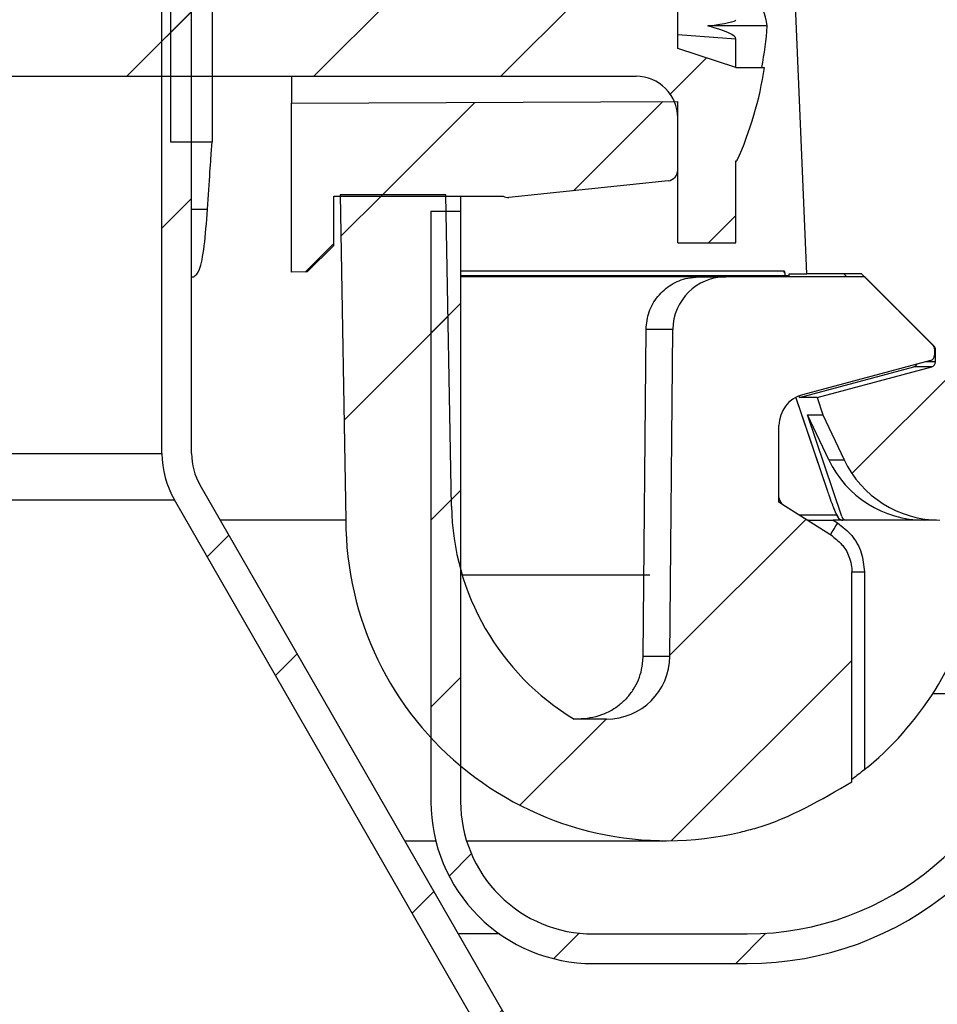
# Model space of a CAD drawing. Units: inches. Extents: x 2 to 154, y 1 to 99.
# Drawn here: x 79 to 80, y 67 to 68 of the extents above; entities that cross this region are included whole.
import ezdxf

# ---------------------------------------------------------------- set-up
doc = ezdxf.new("R2010")
doc.units = ezdxf.units.IN
doc.header["$MEASUREMENT"] = 0
doc.linetypes.add('SLD-Solid', pattern=[0])
doc.styles.add('SLDTEXTSTYLE1', font='GOTHIC.TTF', dxfattribs={"width": 0.913})
doc.dimstyles.new('SLDDIMSTYLE0', dxfattribs={"dimtxt": 0.9374999999999999, "dimasz": 1, "dimexe": 0, "dimexo": 0.0625, "dimgap": 0.234375, "dimtad": 0, "dimtih": 1, "dimtoh": 1, "dimrnd": 1e-09, "dimzin": 12, "dimdsep": 46, "dimlunit": 5, "dimtxsty": 'SLDTEXTSTYLE1', "dimsah": 1, "dimcen": 0.09, "dimadec": 0, "dimazin": 3, "dimtfac": 1, "dimtofl": 0, "dimtmove": 0, "dimatfit": 3, "dimfxl": 0, "dimfrac": 2, "dimtolj": 1, "dimtzin": 12, "dimarcsym": 0})
pattern_1 = [(45, (0, 0), (-0.5303300858899106, 0.5303300858899107), []), (45, (0.176776695, 0), (-0.5303300858899106, 0.5303300858899107), []), (45, (0.353553391, 0), (-0.5303300858899106, 0.5303300858899107), []), (45, (0.530330086, 0), (-0.5303300858899106, 0.5303300858899107), [])]
pattern_2 = [(45, (0, 0), (-0.08838834764831843, 0.08838834764831845), [])]

# ---------------------------------------------------------------- blocks, each defined once
blk = doc.blocks.new('*D5')
at = {"color": 7, "linetype": 'SLD-Solid', "lineweight": 0}
for p, q in [((72.48848815905043, 74.32087952537326), (99.09423745672639, 74.32087952537317)), ((98.84423745672639, 74.32087952537317), (98.84423745672638, 71.66150879076713)), ((97.56754476768926, 71.47140466019961), (97.37744060045549, 71.47140466019961)), ((97.37744060045549, 71.47140466019961), (97.37744060045549, 69.98182122799453)), ((100.120930219096, 71.47140466019961), (100.3110343863297, 71.47140466019961)), ((100.3110343863297, 71.47140466019961), (100.3110343863297, 69.98182122799453)), ((97.37744060045549, 69.98182122799453), (97.56754476768926, 69.98182122799453)), ((100.3110343863297, 69.98182122799453), (100.120930219096, 69.98182122799453)), ((98.84423745672636, 65.30836500537336), (98.84423745672638, 68.54171691086916)), ((86.0631881590505, 65.3083650053734), (99.09423745672635, 65.30836500537336))]:
    blk.add_line(p, q, dxfattribs=at)
for points in [[(98.84423745672639, 74.32087952537317), (98.65673745672639, 73.32087952537317), (99.03173745672639, 73.32087952537317)], [(98.84423745672636, 65.30836500537336), (99.03173745672636, 66.30836500537336), (98.65673745672636, 66.30836500537336)]]:
    blk.add_solid(points, dxfattribs=at)
at = {"color": 7, "linetype": 'SLD-Solid', "lineweight": 0, "char_height": 0.9375, "attachment_point": 1, "style": 'SLDTEXTSTYLE1'}
for s, insert in [('229', (97.80517497673148, 71.17933106695202)), ('9"', (97.92409852624982, 69.73922674982664))]:
    blk.add_mtext(s, dxfattribs=dict(at, insert=insert))
blk = doc.blocks.new('*D6')
at = {"color": 7, "linetype": 'SLD-Solid', "lineweight": 0}
for p, q in [((71.14806126588691, 78.2177159899215), (71.14806126588691, 76.95222549110916)), ((71.14806126588691, 78.2177159899215), (71.3379484392836, 78.2177159899215)), ((73.98516340365414, 78.2177159899215), (73.79527623025746, 78.2177159899215)), ((73.98516340365414, 78.2177159899215), (73.98516340365414, 76.95222549110916)), ((64.43412620986791, 67.52029790919045), (64.4341262098679, 77.09056456474335)), ((80.29202746143226, 67.52029790919046), (80.29202746143226, 77.09056456474336)), ((71.14806126588691, 76.95222549110916), (71.3379484392836, 76.95222549110916)), ((73.98516340365414, 76.95222549110916), (73.79527623025746, 76.95222549110916)), ((64.4341262098679, 76.84056456474335), (69.54399238227647, 76.84056456474335)), ((80.29202746143226, 76.84056456474336), (75.43889737039997, 76.84056456474336))]:
    blk.add_line(p, q, dxfattribs=at)
for points in [[(64.4341262098679, 76.84056456474335), (65.4341262098679, 76.65306456474335), (65.4341262098679, 77.02806456474335)], [(80.29202746143226, 76.84056456474336), (79.29202746143226, 77.02806456474336), (79.29202746143226, 76.65306456474336)]]:
    blk.add_solid(points, dxfattribs=at)
at = {"color": 7, "linetype": 'SLD-Solid', "lineweight": 0, "char_height": 0.9375, "attachment_point": 1, "style": 'SLDTEXTSTYLE1'}
for s, insert in [('403', (71.52783561268028, 78.03807440370085)), ('15 7/8"', (71.21172041078003, 76.5492620521569)), ('%%c', (69.87178929439048, 76.54926199715754))]:
    blk.add_mtext(s, dxfattribs=dict(at, insert=insert))
blk = doc.blocks.new('*D10')
at = {"color": 7, "linetype": 'SLD-Solid', "lineweight": 0}
for p, q in [((93.54612323206784, 71.47140466019957), (93.35601906483407, 71.47140466019957)), ((93.35601906483407, 71.47140466019957), (93.35601906483407, 69.98182122799449)), ((95.40680033903378, 71.47140466019957), (95.59690450626756, 71.47140466019957)), ((95.59690450626756, 71.47140466019957), (95.59690450626756, 69.98182122799449)), ((92.64287086814983, 70.10161285081811), (92.14287086814981, 70.10161285081811)), ((92.14287086814981, 70.10161285081811), (92.14287086814981, 68.29748815714544)), ((93.35601906483407, 69.98182122799449), (93.54612323206784, 69.98182122799449)), ((95.59690450626756, 69.98182122799449), (95.40680033903378, 69.98182122799449)), ((79.51848815905049, 68.29748815714548), (92.39287086814981, 68.29748815714544)), ((92.14287086814981, 68.29748815714544), (92.1428708681498, 65.30836500537337)), ((86.0631881590505, 65.3083650053734), (92.3928708681498, 65.30836500537337))]:
    blk.add_line(p, q, dxfattribs=at)
for points in [[(92.14287086814981, 68.29748815714544), (91.95537086814981, 67.29748815714544), (92.33037086814981, 67.29748815714544)], [(92.1428708681498, 65.30836500537337), (92.3303708681498, 66.30836500537337), (91.9553708681498, 66.30836500537337)]]:
    blk.add_solid(points, dxfattribs=at)
at = {"color": 7, "linetype": 'SLD-Solid', "lineweight": 0, "char_height": 0.9375, "attachment_point": 1, "style": 'SLDTEXTSTYLE1'}
for s, insert in [('76', (93.78375344111005, 71.17933106695197, -0.06166469859432776)), ('3"', (93.556322818408, 69.73922674982661, -0.06166469859432776))]:
    blk.add_mtext(s, dxfattribs=dict(at, insert=insert))
blk = doc.blocks.new('*D11')
at = {"color": 7, "linetype": 'SLD-Solid', "lineweight": 0}
for p, q in [((58.73878815905049, 65.35536500537344), (58.73878815905042, 82.78347190519268)), ((85.98818815905048, 65.3553650053734), (85.98818815905042, 82.7834719051928)), ((58.73878815905042, 82.53347190519268), (67.3924005200894, 82.53347190519274)), ((85.98818815905042, 82.53347190519281), (77.59048923258705, 82.53347190519277))]:
    blk.add_line(p, q, dxfattribs=at)
for points in [[(58.73878815905042, 82.53347190519268), (59.73878815905042, 82.34597190519268), (59.73878815905042, 82.72097190519268)], [(85.98818815905042, 82.53347190519281), (84.98818815905042, 82.72097190519281), (84.98818815905042, 82.34597190519281)]]:
    blk.add_solid(points, dxfattribs=at)
at = {"color": 7, "linetype": 'SLD-Solid', "lineweight": 0, "char_height": 0.9375, "attachment_point": 1, "style": 'SLDTEXTSTYLE1'}
for s, insert in [('27" ', (71.43241715031688, 84.47577346025277, -0.06166469859432774)), ('MINIMUM INSIDE', (67.58259054384236, 82.98619002804769, -0.06166469859432774)), ('DIMENSION', (69.05307672999379, 81.49660659584261, -0.06166469859432774))]:
    blk.add_mtext(s, dxfattribs=dict(at, insert=insert))

msp = doc.modelspace()

# ---------------------------------------------------------------- hatches: boundary and pattern name
at = {"linetype": 'SLD-Solid', "lineweight": 0}
h = msp.add_hatch(dxfattribs=at)
h.set_pattern_fill('ANSI34', style=0)
h.set_pattern_definition(pattern_1)
edge = h.paths.add_edge_path(flags=0)
edge.add_arc((65.60644729322772, 68.56263670583483), 1.088582540000028, 152.2296434254869, 177.5622435999982)
edge.add_line((64.51884990058977, 68.60893851919045), (64.48553178537958, 68.13166684555088))
edge.add_line((64.48553178537958, 68.13166684555088), (64.48252448420664, 68.13166684555087))
edge.add_line((64.48252448420664, 68.13166684555087), (64.47509033923404, 68.0251750229863))
edge.add_line((64.47509033923404, 68.0251750229863), (64.47809764040699, 68.0251750229863))
edge.add_line((64.47809764040699, 68.0251750229863), (64.43412620986791, 67.39529790919045))
edge.add_line((64.43412620986791, 67.39529790919045), (64.47651445267134, 67.39529790919045))
edge.add_arc((64.47651445267134, 67.49529790919044), 0.09999999999999999, 270.0000000000008, 334.6610032700075)
edge.add_line((64.56689359981105, 67.45250059896779), (64.58692547033709, 67.49480380363966))
edge.add_line((64.58692547033709, 67.49480380363966), (64.59247114229255, 67.51132743868031))
edge.add_line((64.59247114229255, 67.51132743868031), (64.48419406382494, 67.54034019441451))
edge.add_arc((64.48548815905045, 67.54516982354596), 0.004999999999999761, 180, 255.0000000001134, ccw=False)
edge.add_line((64.48048815905045, 67.54516982354596), (64.48048815905045, 67.55622684354596))
edge.add_arc((64.48548815905045, 67.55622684354596), 0.005000000000000461, 135.0000004700349, 180, ccw=False)
edge.add_line((64.48195262511551, 67.55976237742289), (64.55048815688882, 67.6282979103206))
edge.add_line((64.55048815688882, 67.6282979103206), (64.60221473731423, 67.6282979103206))
edge.add_line((64.60221473731423, 67.6282979103206), (64.6437367778676, 68.60362176418401))
edge.add_arc((65.60644729322772, 68.56263670583483), 0.9635825400000002, 152.3069726348119, 177.5622435999978, ccw=False)
edge.add_line((64.75324295169105, 69.01044655719569), (66.11043083350827, 71.4588783088696))
edge.add_arc((68.3844420720707, 70.19837329622912), 2.6, 145.9752527532526, 150.9999999999991, ccw=False)
edge.add_line((66.22957255498693, 71.65320571418768), (66.23536065678019, 71.4321670244489))
edge.add_arc((66.24035894340506, 71.43229790919045), 0.005, 181.5000000001431, 270.0000000000008)
edge.add_line((66.24035894340506, 71.42729790919044), (66.27755204066463, 71.42729790919044))
edge.add_arc((66.27755204066463, 71.43229790919045), 0.005, 270.0000000000008, 327.0054495047846)
edge.add_line((66.28174565249338, 71.42957511286504), (66.33704111792952, 71.51474039524922))
edge.add_arc((66.33284750610078, 71.51746319157465), 0.005, 327.0054495045594, 358.5000000000214)
edge.add_line((66.33784579272564, 71.51733230683311), (66.3455550280542, 71.81173612638905))
edge.add_arc((68.3844420720707, 70.19837329622912), 2.6, 112.4999999999992, 141.645578077686, ccw=False)
edge.add_line((67.38946514792147, 72.60046008075845), (70.04222473405598, 73.69926907905062))
edge.add_arc((72.50620571069652, 67.85544112367697), 6.342044419999998, 91.289458594086, 112.86214545344899, ccw=False)
edge.add_arc((72.22077060740439, 67.85544112367697), 6.342044419999998, 67.13785454654948, 88.71054140591252, ccw=False)
edge.add_line((74.68475158404492, 73.69926907905062), (77.33751117017943, 72.60046008075847))
edge.add_arc((76.3425342460302, 70.19837329622912), 2.6, 38.35442192231238, 67.49999999999932, ccw=False)
edge.add_line((78.38142129004669, 71.81173612638905), (78.38913052537525, 71.51733230683311))
edge.add_arc((78.39412881200013, 71.51746319157465), 0.005, 181.499999999976, 212.9945504952649)
edge.add_line((78.38993520017137, 71.51474039524922), (78.44523066560751, 71.42957511286504))
edge.add_arc((78.44942427743626, 71.43229790919045), 0.005, 212.994550495217, 270.0000000000008)
edge.add_line((78.44942427743626, 71.42729790919044), (78.48661737469584, 71.42729790919044))
edge.add_arc((78.48661737469584, 71.43229790919045), 0.005, 270.0000000000008, 358.4999999998628)
edge.add_line((78.49161566132072, 71.4321670244489), (78.49740376311398, 71.65320571418768))
edge.add_arc((76.3425342460302, 70.19837329622912), 2.6, 28.999999999999375, 34.02474724674562, ccw=False)
edge.add_line((78.61654548459262, 71.4588783088696), (79.97373336640985, 69.01044655719569))
edge.add_arc((79.12052902487318, 68.56263670583483), 0.9635825400000002, 2.4377564000005805, 27.69302736518648, ccw=False)
edge.add_line((80.0832395402333, 68.60362176418401), (80.12476158078668, 67.6282979103206))
edge.add_line((80.12476158078668, 67.6282979103206), (80.17648816121208, 67.6282979103206))
edge.add_line((80.17648816121208, 67.6282979103206), (80.24502369298538, 67.55976237742289))
edge.add_arc((80.24148815905045, 67.55622684354596), 0.005000000000000461, -7.958078640513122e-13, 44.999999529963475, ccw=False)
edge.add_line((80.24648815905046, 67.55622684354596), (80.24648815905046, 67.54516982354596))
edge.add_arc((80.24148815905046, 67.54516982354596), 0.004999999999999761, 284.9999999998866, 360, ccw=False)
edge.add_line((80.24278225427597, 67.54034019441451), (80.13450517580836, 67.51132743868031))
edge.add_line((80.13450517580836, 67.51132743868031), (80.14005084776382, 67.49480380363966))
edge.add_line((80.14005084776382, 67.49480380363966), (80.16008271828984, 67.45250059896779))
edge.add_arc((80.25046186542956, 67.49529790919044), 0.09999999999999999, 205.3389967299941, 270.0000000000008)
edge.add_line((80.25046186542956, 67.39529790919045), (80.29285010823298, 67.39529790919045))
edge.add_line((80.29285010823298, 67.39529790919045), (80.24887867769391, 68.02517502298645))
edge.add_line((80.24887867769391, 68.02517502298645), (80.25188597886685, 68.02517502298646))
edge.add_line((80.25188597886685, 68.02517502298646), (80.24445183389426, 68.13166684555087))
edge.add_line((80.24445183389426, 68.13166684555087), (80.24144453272132, 68.13166684555088))
edge.add_line((80.24144453272132, 68.13166684555088), (80.20812641751112, 68.60893851919045))
edge.add_arc((79.12052902487318, 68.56263670583483), 1.088582540000028, 2.437756400001789, 27.77035657451277)
edge.add_line((80.08373097247978, 69.06983879033346), (78.72587294798504, 71.51947951140039))
edge.add_arc((76.3425342460302, 70.19837329622912), 2.725, 29.00000000000015, 67.49999999999984)
edge.add_line((77.38534659922507, 72.71594502232237), (74.73614532408952, 73.81328011993965))
edge.add_arc((72.2209189026938, 67.85545123274316), 6.467000000000001, 67.1119078098703, 88.7367746257685)
edge.add_arc((72.5060574154071, 67.85545123274316), 6.467000000000001, 91.2632253742315, 112.8880921901297)
edge.add_line((69.99083099401138, 73.81328011993965), (67.34162971887584, 72.71594502232237))
edge.add_arc((68.3844420720707, 70.19837329622912), 2.725, 112.4999999999999, 150.9999999999999)
edge.add_line((66.00110337011586, 71.51947951140039), (64.64324534562112, 69.06983879033346))
h = msp.add_hatch(dxfattribs=at)
h.set_pattern_fill('ANSI32', style=0)
h.set_pattern_definition([(45, (0, 0), (-0.2651650429449553, 0.2651650429449554), []), (45, (0.176776695, 0), (-0.2651650429449553, 0.2651650429449554), [])])
edge = h.paths.add_edge_path(flags=0)
edge.add_line((85.98818815905051, 63.28036500537334), (86.0161881590505, 63.28036500537334))
edge.add_line((86.0161881590505, 63.28036500537334), (86.01618815905049, 65.23036500537333))
edge.add_arc((85.9381881590505, 65.23036500537333), 0.07799999999999982, 0, 90)
edge.add_line((85.9381881590505, 65.30836500537333), (80.91548815905048, 65.30836500537337))
edge.add_arc((80.91548815905048, 65.55836500537337), 0.2499999999999999, 209.9060212968283, 270, ccw=False)
edge.add_line((80.69877706971378, 65.43372029526299), (79.55147749760965, 67.4284502749469))
edge.add_arc((79.60348815905046, 67.4583650053734), 0.05999999999999991, 180.0000000000136, 209.906021296834, ccw=False)
edge.add_line((79.54348815905047, 67.45836500537338), (79.54348815905047, 68.09036500537339))
edge.add_arc((79.32548815905047, 68.09036500537339), 0.2180000000000002, 0, 71.82462489286347)
edge.add_line((79.39348815905046, 68.29748815714545), (79.39348815905045, 68.26777977364253))
edge.add_arc((79.32548815905047, 68.09036500537339), 0.1900000000000002, -7.958078640513122e-13, 69.0290392277692, ccw=False)
edge.add_line((79.51548815905045, 68.09036500537339), (79.51548815905046, 67.45836500537338))
edge.add_arc((79.60348815905046, 67.4583650053734), 0.08799999999999991, 180.0000000000101, 209.9060212968396)
edge.add_line((79.52720585560394, 67.41449006741452), (80.67450542770807, 65.41976008773062))
edge.add_arc((80.91548815905048, 65.55836500537337), 0.278, 209.9060212968287, 270.0000000000008)
edge.add_line((80.91548815905048, 65.28036500537337), (85.9381881590505, 65.28036500537333))
edge.add_arc((85.9381881590505, 65.23036500537333), 0.04999999999999974, -7.958078640513122e-13, 89.9999999999992, ccw=False)
edge.add_line((85.98818815905048, 65.23036500537333), (85.98818815905051, 63.28036500537334))
h = msp.add_hatch(dxfattribs=at)
h.set_pattern_fill('ANSI31', style=0)
h.set_pattern_definition(pattern_2)
edge = h.paths.add_edge_path(flags=0)
edge.add_line((79.18348815905044, 67.80171218573255), (79.29356817871943, 68.1617677063096))
edge.add_arc((79.43348815905044, 68.11898987537333), 0.1463131699999993, 114.9356845224666, 163.000000000003, ccw=False)
edge.add_arc((79.33648815905043, 68.06802872537332), 0.1870000000000035, -7.958078640513122e-13, 79.11453228293038, ccw=False)
edge.add_line((79.52348815905044, 68.06802872537332), (79.52348815905044, 67.75302710070494))
edge.add_line((79.52348815905044, 67.75302710070494), (79.5628582377906, 67.75302710070494))
edge.add_line((79.5628582377906, 67.75302710070494), (79.5628582377906, 68.06802872537332))
edge.add_arc((79.33648815905043, 68.06802872537332), 0.226370078740161, 0, 82.26746754974725)
edge.add_arc((79.43348815905044, 68.11898987537333), 0.1856832487401568, 110.9997497392996, 162.9999999999994)
edge.add_line((79.25591838517757, 68.17327840334595), (79.14411808031029, 67.80759608342348))
edge.add_line((79.14411808031029, 67.80759608342348), (79.14411808031029, 67.41588737070495))
edge.add_line((79.14411808031029, 67.41588737070495), (79.18348815905044, 67.41588737070495))
edge.add_line((79.18348815905044, 67.41588737070495), (79.18348815905044, 67.80171218573255))
h = msp.add_hatch(dxfattribs=at)
h.set_pattern_fill('ANSI31', style=0)
h.set_pattern_definition(pattern_2)
edge = h.paths.add_edge_path(flags=0)
edge.add_arc((79.963441530493, 67.97436021426381), 0.03937007874015748, 270, 360, ccw=False)
edge.add_line((79.963441530493, 67.93499013552365), (79.20281160923315, 67.93499013552365))
edge.add_line((79.20281160923315, 67.93499013552365), (79.00281160923316, 67.88140029703742))
edge.add_line((79.00281160923316, 67.88140029703742), (79.00281160923316, 67.86857997400988))
edge.add_line((79.00281160923316, 67.86857997400988), (79.20281160923315, 67.81499013552364))
edge.add_line((79.20281160923315, 67.81499013552364), (79.963441530493, 67.81499013552366))
edge.add_arc((79.963441530493, 67.77562005678351), 0.03937007874015748, -7.958078640513122e-13, 89.9999999999992, ccw=False)
edge.add_line((80.00281160923315, 67.77562005678351), (80.00281160923315, 67.65749013552366))
edge.add_line((80.00281160923315, 67.65749013552366), (80.05781160923314, 67.65749013552364))
edge.add_line((80.05781160923314, 67.65749013552364), (80.05781160923314, 67.73499013552365))
edge.add_line((80.05781160923314, 67.73499013552365), (80.05881160923316, 67.73499013552366))
edge.add_arc((79.74714494256649, 67.87499013552365), 0.3416666666666667, 335.8104858459787, 351.2898341238407)
edge.add_line((80.08487117895874, 67.82324943236425), (80.05781160923314, 67.82324943236425))
edge.add_line((80.05781160923314, 67.82324943236425), (80.00281160923315, 67.84117033684525))
edge.add_line((80.00281160923315, 67.84117033684525), (80.00281160923315, 67.9088099342015))
edge.add_line((80.00281160923315, 67.9088099342015), (80.05781160923317, 67.92673083868249))
edge.add_line((80.05781160923317, 67.92673083868249), (80.08487117895884, 67.9267308386825))
edge.add_arc((79.74714494256649, 67.87499013552365), 0.3416666666666667, 8.710165876067991, 24.18951415402641)
edge.add_line((80.05881160923316, 68.01499013552366), (80.05781160923314, 68.01499013552366))
edge.add_line((80.05781160923314, 68.01499013552366), (80.05781160923317, 68.09249013552365))
edge.add_line((80.05781160923317, 68.09249013552365), (80.00281160923315, 68.09249013552366))
edge.add_line((80.00281160923315, 68.09249013552366), (80.00281160923315, 67.97436021426381))
h = msp.add_hatch(dxfattribs=at)
h.set_pattern_fill('ANSI34', style=0)
h.set_pattern_definition(pattern_1)
edge = h.paths.add_edge_path(flags=0)
edge.add_arc((79.84289072748413, 67.71037587972077), 0.009999999999999962, 239.4751627055375, 272.285756309702)
edge.add_line((79.84328956140688, 67.70038383631103), (79.99385689386582, 67.71620910064512))
edge.add_arc((79.99281160923316, 67.7261543195988), 0.01, 275.9999999999437, 359.9999999999194)
edge.add_line((80.00281160923315, 67.72615431959879), (80.00281160923315, 67.79108275857318))
edge.add_line((80.00281160923315, 67.79108275857318), (79.63781160923315, 67.78949013552362))
edge.add_line((79.63781160923315, 67.78949013552362), (79.63781160923315, 67.62972606485441))
edge.add_line((79.63781160923315, 67.62972606485441), (79.6528093246605, 67.62998785095097))
edge.add_line((79.6528093246605, 67.62998785095097), (79.67781160923315, 67.65499013552363))
edge.add_line((79.67781160923315, 67.65499013552363), (79.67781160923315, 67.70176178906692))
edge.add_line((79.67781160923315, 67.70176178906692), (79.83781160923316, 67.70176178906692))
h = msp.add_hatch(dxfattribs=at)
h.set_pattern_fill('ANSI34', style=0)
h.set_pattern_definition(pattern_1)
edge = h.paths.add_edge_path(flags=0)
edge.add_arc((80.04818520030739, 67.57529790919045), 0.05, 90, 179.4999999999368)
edge.add_line((79.99818710415418, 67.57573423596543), (79.99549085179859, 67.26677431813118))
edge.add_arc((79.93549313641476, 67.267297910261), 0.06, 270, 359.5000000000886, ccw=False)
edge.add_line((79.93549313641476, 67.20729791026099), (79.90497181333257, 67.20729790919046))
edge.add_arc((80.028842276473, 67.4127408434388), 0.2398972506536831, 181.0000000000056, 238.9124008638739, ccw=False)
edge.add_line((79.78898156333257, 67.40855405911718), (79.78384216250167, 67.70299013552363))
edge.add_line((79.78384216250167, 67.70299013552363), (79.68382692969728, 67.70299013552373))
edge.add_line((79.68382692969728, 67.70299013552373), (79.68919771748584, 67.39529790919046))
edge.add_arc((79.99219771748584, 67.39529790919046), 0.3029999999999995, 180, 283.3574953169158)
edge.add_spline(control_points=[(80.06219865282779, 67.10049480701673), (80.06731643328999, 67.10170502200155), (80.07240429211959, 67.10305364620878), (80.07745188495825, 67.10453329537418), (80.10941626842623, 67.11390332081655), (80.14021884156219, 67.12881328559637), (80.1673970118664, 67.14807117349181)], knot_values=[0.04772217559864551, 0.04772217559864551, 0.04772217559864551, 0.04772217559864551, 0.04811825149737745, 0.04811825149737745, 0.04811825149737745, 0.0506564196273483, 0.0506564196273483, 0.0506564196273483, 0.0506564196273483], weights=[1, 1, 1, 1, 1, 1, 1], degree=3, periodic=0)
edge.add_line((80.1673970118664, 67.14807117349181), (80.1673970118664, 67.34638172337547))
edge.add_spline(control_points=[(80.1673970118664, 67.34638172337547), (80.1673970118664, 67.34801825945492), (80.16729619885645, 67.34965786864701), (80.16709570870205, 67.35128207738893), (80.16675243248338, 67.35406302310126), (80.1661118282919, 67.35682272363208), (80.16519494107524, 67.35947051808202), (80.16372999354742, 67.36370100560875), (80.16151444360698, 67.36773690882917), (80.15873176191126, 67.3712440128415), (80.15599510278508, 67.37469311311641), (80.15263680545627, 67.37772400172888), (80.14892603097421, 67.38009375880982)], knot_values=[0.006282955499135818, 0.006282955499135818, 0.006282955499135818, 0.006282955499135818, 0.006408031572135007, 0.006408031572135007, 0.006408031572135007, 0.006621547964538176, 0.006621547964538176, 0.006621547964538176, 0.006965687696996166, 0.006965687696996166, 0.006965687696996166, 0.007304134385654542, 0.007304134385654542, 0.007304134385654542, 0.007304134385654542], weights=[1, 1, 1, 1, 1, 1, 1, 1, 1, 1, 1, 1, 1], degree=3, periodic=0)
edge.add_spline(control_points=[(80.14892603097421, 67.38009375880982), (80.13415223415986, 67.38952853038717), (80.1193784373454, 67.39896330196436), (80.10460464053084, 67.4083980735414), (80.1025682606214, 67.40969853675549), (80.10053188071196, 67.41099899996958), (80.0984955008025, 67.41229946318366)], knot_values=[0.001772462425083396, 0.001772462425083396, 0.001772462425083396, 0.001772462425083396, 0.003108202971702731, 0.003108202971702731, 0.003108202971702731, 0.003292317810123133, 0.003292317810123133, 0.003292317810123133, 0.003292317810123133], weights=[1, 1, 1, 1, 1, 1, 1], degree=3, periodic=0)
edge.add_line((80.0984955008025, 67.41229946318366), (80.09848815905045, 67.484961357644))
edge.add_arc((80.12848815905045, 67.484961357644), 0.03, 105.00000000000469, 180, ccw=False)
edge.add_line((80.12072358769737, 67.51393913243267), (80.24178225427595, 67.54637670437918))
edge.add_arc((80.24048815905046, 67.55120633351063), 0.004999999999999827, 284.9999999997301, 360.0000000000008)
edge.add_line((80.24548815905045, 67.55120633351063), (80.24548815905045, 67.5572268413786))
edge.add_arc((80.24048815905046, 67.5572268413786), 0.004999999999999174, 0, 45.00000000011515)
edge.add_line((80.24402369295638, 67.56076237528453), (80.17948815905045, 67.62529790919046))
edge.add_line((80.17948815905045, 67.62529790919046), (80.04818520030739, 67.62529790919046))
h = msp.add_hatch(dxfattribs=at)
h.set_pattern_fill('ANSI31', style=0)
h.set_pattern_definition(pattern_2)
edge = h.paths.add_edge_path(flags=0)
edge.add_arc((79.92265850376272, 67.12916048023585), 0.1529999999999993, 180, 270.0000000000008)
edge.add_line((79.92265850376272, 66.97616048023586), (80.06848815905049, 66.97616048023586))
edge.add_arc((80.06848815905049, 67.27916048023586), 0.3029999999999998, 270.0000000000008, 349.9999999999985)
edge.add_line((80.3668849082132, 67.22654508240277), (80.40492802716243, 67.44229833126118))
edge.add_line((80.40492802716243, 67.44229833126118), (80.37735341007809, 67.44716048023585))
edge.add_line((80.37735341007809, 67.44716048023585), (80.33931029112884, 67.23140723137745))
edge.add_arc((80.06848815905049, 67.27916048023586), 0.2749999999999999, 270, 349.9999999999983, ccw=False)
edge.add_line((80.06848815905049, 67.00416048023585), (79.92265850376272, 67.00416048023585))
edge.add_arc((79.92265850376272, 67.12916048023585), 0.1249999999999993, 180, 270, ccw=False)
edge.add_line((79.79765850376273, 67.12916048023585), (79.79765850376273, 67.68749013552362))
edge.add_line((79.79765850376273, 67.68749013552362), (79.76965850376274, 67.68749013552362))
edge.add_line((79.76965850376274, 67.68749013552362), (79.76965850376274, 67.12916048023585))

# ---------------------------------------------------------------- linework, layer by layer
at = {"color": 7, "linetype": 'SLD-Solid', "lineweight": 30}
for p, q in [((80.12476165766071, 67.62829850975058), (80.08323963066003, 68.60362292271972)), ((79.51548837603765, 67.4583642595122), (79.51548837603765, 68.0903659185751)), ((79.54348789258484, 67.4583642595122), (79.54348789258484, 68.0903659185751)), ((79.52348807029117, 68.06802825662169), (79.52348807029117, 67.75302709554198)), ((79.56285822881706, 68.06802825662169), (79.56285822881706, 67.75302709554198)), ((80.00281149310608, 67.84116922398326), (80.00281149310608, 67.90880876260553)), ((80.08743248889044, 67.86263862930018), (80.03121111169793, 67.86263862930018)), ((80.05781144440861, 67.85019909300277), (80.00281149310608, 67.85408512811095)), ((80.05781144440861, 67.82325028431771), (80.05781144440861, 67.85019909300277)), ((80.05781144440861, 67.82325028431771), (80.00281149310608, 67.84116922398326)), ((80.05781144440861, 67.82325028431771), (80.0848711318128, 67.82325028431771)), ((79.20281156144023, 67.81499011307324), (79.96344133458018, 67.81499011307324)), ((79.63781165628201, 67.81499011307324), (79.63781165628201, 67.78948918099552)), ((79.63781165628201, 67.78948918099552), (80.00281149310608, 67.79108254925546)), ((79.63781165628201, 67.6297252666019), (79.63781165628201, 67.78948918099552)), ((80.00281149310608, 67.72615337932277), (80.00281149310608, 67.79108254925546)), ((80.00281149310608, 67.65749070585316), (80.00281149310608, 67.77562054120723)), ((79.52348807029117, 67.75302709554198), (79.56285822881706, 67.75302709554198)), ((80.05781144440861, 67.73499082389853), (80.05881169952025, 67.73499082389853)), ((80.05781144440861, 67.65749070585316), (80.05781144440861, 67.73499082389853)), ((79.99385671655243, 67.7162083208756), (79.84328928258694, 67.70038493033543)), ((79.67781188752926, 67.70176240775602), (79.83781163919848, 67.70176240775602)), ((79.67781188752926, 67.65498918808424), (79.67781188752926, 67.70176240775602)), ((79.68382691137653, 67.7029897002449), (79.68919778266509, 67.39529832138864)), ((79.78384244932182, 67.7029897002449), (79.68382691137653, 67.7029897002449)), ((79.78898158995403, 67.40855448825226), (79.78384244932182, 67.7029897002449)), ((79.79765828972006, 67.70176240775602), (79.79765828972006, 67.68749014596374)), ((79.76965877317286, 67.68749014596374), (79.76965877317286, 67.12916123582696)), ((79.76965877317286, 67.68749014596374), (79.79765828972006, 67.68749014596374)), ((79.79765828972006, 67.68749014596374), (79.79765828972006, 67.12916123582696)), ((80.00281149310608, 67.65749070585316), (80.05781144440861, 67.65749070585316)), ((79.67781188752926, 67.65498918808424), (79.65280961635763, 67.6299880902324)), ((79.65280961635763, 67.6299880902324), (79.63781165628201, 67.6297252666019)), ((80.10814392963012, 67.62829850975058), (80.12476165766071, 67.62829850975058)), ((80.1082289953141, 67.62629682620752), (80.10814392963012, 67.62829850975058)), ((80.17648804677971, 67.62829850975058), (80.12476165766071, 67.62829850975058)), ((80.16275375210613, 67.62529715775578), (80.1597600266899, 67.62829850975058)), ((80.24502341505328, 67.55976255481711), (80.17648804677971, 67.62829850975058)), ((79.54348789258484, 67.62550366203689), (79.54547490963066, 67.62550366203689)), ((80.1041921886143, 67.62629682620752), (79.79765828972006, 67.62629682620752)), ((80.02290342100241, 67.62529715775578), (79.79765828972006, 67.62529715775578)), ((80.02290342100241, 67.62529715775578), (80.04818494228145, 67.62529715775578)), ((80.17948822545472, 67.62529715775578), (80.04818494228145, 67.62529715775578)), ((80.1082289953141, 67.62629682620752), (80.1041921886143, 67.62629682620752)), ((80.1041921886143, 67.62629682620752), (80.10424498800435, 67.62529715775578)), ((80.10824659511078, 67.62529715775578), (80.1082289953141, 67.62629682620752)), ((80.17948822545472, 67.62529715775578), (80.24402374660154, 67.56076222326885)), ((79.97016211027454, 67.2667752194318), (79.97286074576634, 67.57573378364944)), ((79.99818685319698, 67.57573378364944), (79.97286074576634, 67.57573378364944)), ((79.99549056434473, 67.2667752194318), (79.99818685319698, 67.57573378364944)), ((80.24548804968579, 67.55722583745482), (80.24548804968579, 67.55120670698832)), ((80.24648830479742, 67.54516880340537), (80.24648830479742, 67.55622616900307)), ((80.24178211916369, 67.54637732277779), (80.12072367764112, 67.51393972416636)), ((80.11786664397916, 67.51132791433821), (80.22591179583235, 67.54033941919482)), ((80.13450490510589, 67.51132791433821), (80.24278237427532, 67.54033941919482)), ((80.24278237427532, 67.54033941919482), (80.22591179583235, 67.54033941919482)), ((80.11437249767717, 67.51083277339146), (80.14422409949559, 67.4228126702072)), ((80.11786664397916, 67.51132791433821), (80.1173656364335, 67.5128227237367)), ((80.13450490510589, 67.51132791433821), (80.11786664397916, 67.51132791433821)), ((80.13450490510589, 67.51132791433821), (80.14005060104152, 67.49480287857017)), ((80.12554602193299, 67.49480287857017), (80.14005060104152, 67.49480287857017)), ((80.15773781005072, 67.39870798866653), (80.12554602193299, 67.49480287857017)), ((80.14554056428767, 67.45250000725655), (80.12554602193299, 67.49480287857017)), ((80.14005060104152, 67.49480287857017), (80.16008268962914, 67.45250000725655)), ((80.09848809450848, 67.41229503170786), (80.09848809450848, 67.48496107226354)), ((80.14554056428767, 67.45250000725655), (80.16008268962914, 67.45250000725655)), ((80.6987772665834, 65.43372119502831), (79.55147761362024, 67.42844929842572)), ((80.14424287261205, 67.42281971012586), (80.14425049919062, 67.42283378996322)), ((80.67450538697423, 65.41976103629726), (79.52720573401106, 67.41448913969467)), ((79.68919778266509, 67.39529832138864), (79.57054582000936, 67.39529832138864)), ((80.14984019461798, 67.39529832138864), (80.15385060162275, 67.3927357909912)), ((80.24730962864275, 67.39529832138864), (80.14984019461798, 67.39529832138864)), ((80.16739716513169, 67.14807045738601), (80.16739716513169, 67.34638261980032)), ((80.1792383083418, 67.34638261980032), (80.1792383083418, 67.15940472645157)), ((79.97016211027454, 67.2667752194318), (79.99549056434473, 67.2667752194318)), ((79.93549285744336, 67.20729729319255), (79.90497187669101, 67.20729729319255)), ((79.7448207667703, 67.09229787500898), (79.77416549444416, 67.09229787500898)), ((79.80321747883316, 67.09229787500898), (79.99219764238485, 67.09229787500898)), ((79.83443130491504, 67.00416043984681), (79.79551404782386, 67.00416043984681)), ((79.92265849904031, 67.00416043984681), (80.06848806773802, 67.00416043984681)), ((79.92265849904031, 66.97616033663974), (80.06848806773802, 66.97616033663974))]:
    msp.add_line(p, q, dxfattribs=at)
at = {"color": 8, "linetype": 'SLD-Solid', "lineweight": 30}
for p, q in [((79.54348789258484, 67.68926655210922), (79.55851635897471, 67.68926655210922)), ((79.79765828972006, 67.63108631754558), (80.10335385163218, 67.63108631754558)), ((80.24502341505328, 67.55976255481711), (80.24479755099583, 67.55976255481711)), ((80.24648830479742, 67.55622616900307), (80.24548804968579, 67.55622616900307)), ((80.24648830479742, 67.54516880340537), (80.23727833119183, 67.54516880340537)), ((79.18348815799916, 67.4583642595122), (79.51548837603765, 67.4583642595122)), ((79.18886548254652, 67.41448913969467), (79.52720573401106, 67.41448913969467)), ((80.11728878398797, 67.40029901028691), (80.15296767848902, 67.40029901028691)), ((79.97653675663408, 67.34329678878144), (79.79921587172674, 67.34329678878144)), ((80.16739716513169, 67.34638261980032), (80.1792383083418, 67.34638261980032)), ((80.24375270973259, 67.23140666801233), (80.33931021917742, 67.23140666801233))]:
    msp.add_line(p, q, dxfattribs=at)
at = {"color": 8, "linetype": 'SLD-Solid', "lineweight": 30, "flags": 128}
for points in [[(80.10376216691529, 67.62930521812099), (80.10348467678755, 67.63014062180368), (80.10335385163218, 67.63108631754558)], [(80.11441063056999, 67.51085623978703), (80.12214280791389, 67.48804924992199), (80.14425049919062, 67.42283378996322)]]:
    msp.add_lwpolyline(points, dxfattribs=at)
at = {"color": 7, "linetype": 'SLD-Solid', "lineweight": 30, "flags": 128}
msp.add_lwpolyline([(80.1489261785101, 67.38009444369179), (80.10460461051663, 67.40839726340187), (80.09849572108705, 67.41229972498697)], dxfattribs=at)
at = {"color": 7, "linetype": 'SLD-Solid', "lineweight": 30}
for centre, radius, start, end in [((80.00928379291292, 67.85145107872427), 0.07894542400212645, 8.146951305249457, 32.87577213246654), ((79.78433661254672, 67.88254127623985), 0.3037486224030848, 348.7437348943625, 356.2430933373034), ((79.74714494256649, 67.87499013552367), 0.3416666666666773, 335.8104858459744, 351.2898341238391), ((79.963441530493, 67.77562005678351), 0.03937007874014853, 1.927556081373314e-10, 90), ((79.99281160923316, 67.72615431959882), 0.009999999999991172, 275.9999999999522, 359.9999999998178), ((79.84289072748413, 67.71037587972077), 0.0100000000000015, 239.4751627054961, 272.285756309702), ((80.04818520030739, 67.57529790919045), 0.05000000000001137, 90, 179.4999999999368), ((80.24048815905046, 67.5572268413786), 0.004999999999999237, 2.926110306949097e-11, 45), ((80.24148815905046, 67.55622684354596), 0.004999999999995453, 0, 44.99999953007946), ((80.24048815905046, 67.55120633351063), 0.005000000000005869, 285.0000000000447, 0), ((80.24148815905046, 67.54516982354596), 0.005000000000002191, 284.9999999998875, 1.057534431587581e-11), ((80.22460748754929, 67.54517020664328), 0.005003771324659586, 285.1095272774301, 334.0342783506921), ((80.12848815905045, 67.484961357644), 0.03000000000000114, 105.0000000000055, 179.9999999999951), ((79.60348815905049, 67.45836500537342), 0.08800000000001092, 180.0000000000101, 209.9060212968396), ((79.60348815905049, 67.45836500537342), 0.06000000000000642, 180.0000000000144, 209.9060212968465), ((80.23579517648453, 67.49510242494468), 0.09980411322024348, 205.2684737932529, 269.9747857369778), ((80.25046186542957, 67.49529790919044), 0.09999999999999432, 205.3389967299906, 270.0000000000008), ((80.02884227647301, 67.4127408434388), 0.2398972506536881, 181.0000000000063, 238.9124008638718), ((79.99219771748585, 67.39529790919046), 0.3030000000000115, 180, 283.3574953169132), ((80.15885032892362, 67.40029028019147), 0.004991961212611978, 198.4796558299861, 269.9437023011403), ((80.16247322012805, 67.40029146599585), 0.004993146207861644, 198.4894584974153, 269.9541226197556), ((79.93549313641476, 67.267297910261), 0.06000000000000692, 270.0000000000008, 359.5000000000896), ((80.06848815905046, 67.27916048023586), 0.275000000000009, 270.0000000000008, 349.9999999999996), ((80.06848815905046, 67.27916048023586), 0.3029999999999973, 270.0000000000008, 349.999999999998), ((79.9226585037627, 67.12916048023585), 0.1530000000000058, 180, 270.0000000000008), ((79.9226585037627, 67.12916048023585), 0.125, 179.9999999999998, 270.0000000000008)]:
    msp.add_arc(centre, radius, start, end, dxfattribs=at)
at = {"color": 8, "linetype": 'SLD-Solid', "lineweight": 30}
msp.add_arc((80.41727595365536, 67.22229002280491), 0.3137589456670808, 147.0956662613644, 149.5441353406052, dxfattribs=at)
at = {"color": 7, "linetype": 'SLD-Solid', "lineweight": 30}
for major_axis, ratio, start_param, end_param in [((0.107778834261012, 0.00587118376216722), 0.06195178415772007, 5.561923608149447, 6.279810535768521), ((0.1077668171891588, -0.01265532958129256), 0.1303805063203579, 0.015309715976356, 0.7331966435958086)]:
    msp.add_ellipse((79.95003216121825, 67.86263778193661), major_axis=major_axis, ratio=ratio, start_param=start_param, end_param=end_param, dxfattribs=at)
for points, knots in [([(79.55851635897471, 67.68926655210922), (79.55933800955293, 67.70182225410844), (79.56100510196069, 67.72729721394182), (79.56255458127181, 67.74880962343035), (79.56275866818163, 67.75164426136509), (79.56285822881706, 67.75302709554198)], [0, 0, 0, 0, 0.3323331014616187, 0.6742890530194984, 1, 1, 1, 1]), ([(79.54547490963066, 67.6255036620369), (79.54737775390255, 67.62693846280831), (79.55123853110919, 67.62984960282967), (79.55557234370914, 67.65164044074731), (79.55755111026359, 67.67693015021571), (79.55851635897471, 67.68926655210922)], [0, 0, 0, 0, 0.3323476719311091, 0.6743170397236763, 0.9999999999999999, 0.9999999999999999, 0.9999999999999999, 0.9999999999999999]), ([(80.10335385163218, 67.63108631754558), (80.10344149330707, 67.63097443621999), (80.10361679969081, 67.63075064416418), (80.10392359137582, 67.6290086982391), (80.10408269253142, 67.62726378698731), (80.10418749508236, 67.62628587620303), (80.10418808199508, 67.62628039973062)], [0, 0, 0, 0, 0.330281492712149, 0.6606497898676312, 0.998099579131342, 1, 1, 1, 1]), ([(80.10376392689496, 67.62948121608785), (80.10376369910715, 67.62948235599971), (80.10376293978861, 67.62948615583532), (80.10384510961033, 67.62908883137617), (80.10398571422074, 67.62809046058982), (80.10413286079479, 67.62683623710936), (80.10420732924476, 67.625784114384), (80.10422269492855, 67.62556702130496)], [0, 0, 0, 0, 0.0748690186732486, 0.2495718964060304, 0.5201122540092501, 0.9009808401038282, 1, 1, 1, 1]), ([(79.97286074576634, 67.57573378364944), (79.97346203383982, 67.58134440513405), (79.97466460659771, 67.59256561647979), (79.98340515097047, 67.60746083571927), (79.99618016499826, 67.61865892446508), (80.01016828334967, 67.6244885249706), (80.01933852604266, 67.62507080048987), (80.02290342100241, 67.62529715775578)], [0, 0, 0, 0, 0.2155328646881755, 0.4310645145561999, 0.6467236513304364, 0.8626652405029172, 1, 1, 1, 1]), ([(80.14425049919062, 67.42283378996322), (80.14486183388924, 67.42105961390702), (80.14643542166586, 67.41649284915144), (80.14819442563847, 67.41161981676377), (80.14982155473295, 67.40761532343102), (80.15149791679889, 67.40330645058695), (80.15327540911608, 67.39953691101992), (80.15383554521007, 67.39898440043508), (80.1541157718928, 67.39870798866653)], [0, 0, 0, 0, 0.1438187098065257, 0.370192243797491, 0.3899069277057075, 0.5848830576116472, 0.7923239638333973, 1, 1, 1, 1]), ([(80.10176986993046, 67.41020886914072), (80.10168822436425, 67.41030778142641), (80.10006571609148, 67.41227342401133), (80.09925654635248, 67.41474707798562), (80.09848809450848, 67.4170962562437)], [0, 0, 0, 0, 0.05032058546867412, 1, 1, 1, 1]), ([(80.14919193544006, 67.40920920068896), (80.14975792399925, 67.40772251445694), (80.15144552159667, 67.40328968967171), (80.15316061295945, 67.3997289054097), (80.15422910885341, 67.39779381304935), (80.15552084011956, 67.39641539826171), (80.15689696007107, 67.39562541855102), (80.15808718021869, 67.39521501445938), (80.15875954213782, 67.39532343761734), (80.15883662402379, 67.39533586762157)], [0, 0, 0, 0, 0.1994510704345957, 0.5946995602803355, 0.7876811159232245, 0.8610508262115899, 0.9224098432705816, 0.9911047972194463, 1, 1, 1, 1]), ([(80.12411633178223, 67.39593660734843), (80.12428688018613, 67.39589403559427), (80.1260884006987, 67.39544434573125), (80.12840491384699, 67.39536770584368), (80.13050212467968, 67.39529832138864)], [0, 0, 0, 0, 0.0946691434898865, 1, 1, 1, 1]), ([(80.13050212467968, 67.39529832138864), (80.13403473302364, 67.39529832138864), (80.14023336060046, 67.39529832138862), (80.14695096453272, 67.39529832138864), (80.14984019461798, 67.39529832138864)], [0, 0, 0, 0, 0.5699016919756393, 1, 1, 1, 1]), ([(80.1792383083418, 67.15940472645157), (80.18058782049162, 67.16050504881761), (80.20821379284006, 67.1830298369512), (80.25396398467015, 67.23718955116354), (80.28757645139486, 67.32089207773141), (80.2908173636561, 67.37507274684593), (80.29202719206165, 67.39529832138864)], [0, 0, 0, 0, 0.01940250815995954, 0.3971903135371225, 0.7749719143769729, 1, 1, 1, 1]), ([(80.15385060162275, 67.3927357909912), (80.15858001762939, 67.38901778833186), (80.16817649811071, 67.38147357147719), (80.17737677113013, 67.36487790304028), (80.17861778912007, 67.35254778195221), (80.1792383083418, 67.34638261980032)], [0, 0, 0, 0, 0.3269850898775695, 0.6634869988791061, 1, 1, 1, 1]), ([(80.1489261785101, 67.38009444369179), (80.15242615724618, 67.37735463121244), (80.15948462543466, 67.37182920357814), (80.16505424651059, 67.36117857147751), (80.16717415738529, 67.35246300064836), (80.16733709048552, 67.34802057513541), (80.16739716513169, 67.34638261980032)], [0, 0, 0, 0, 0.3306188864510999, 0.6667648772986597, 0.8771337312294223, 1, 1, 1, 1]), ([(79.95487199357393, 67.22729770214612), (79.95702922283118, 67.22998236282785), (79.96339658601448, 67.23790651346101), (79.96905531115048, 67.25163306630726), (79.96985405717683, 67.26256073545304), (79.97016211027454, 67.2667752194318)], [0, 0, 0, 0, 0.239414110643003, 0.7066641566075814, 0.9999999999999999, 0.9999999999999999, 0.9999999999999999, 0.9999999999999999]), ([(79.95487199357393, 67.22729770214612), (79.9524754159652, 67.22490845287092), (79.94605542565705, 67.21850809381947), (79.93141818463177, 67.21045007212892), (79.91805390506275, 67.20750518565366), (79.9096241958156, 67.207306915474), (79.90853544631811, 67.20729803638388), (79.90844431657709, 67.20729729319255)], [0, 0, 0, 0, 0.1818313480125566, 0.4870927140879088, 0.9338044566707991, 0.994459347412572, 1, 1, 1, 1]), ([(80.1792383083418, 67.15940472645157), (80.17726703603398, 67.157832130653), (80.17366438363975, 67.15495809037132), (80.16949297077956, 67.15178683183204), (80.16791096517755, 67.15059170365362), (80.16739716513169, 67.15020355274432)], [0, 0, 0, 0, 0.4493096498926797, 0.821148087720828, 1, 1, 1, 1]), ([(80.06219848706246, 67.10048999370626), (80.06730673034363, 67.10177338142205), (80.10476353245905, 67.1111839746655), (80.13837206270475, 67.13097686256407), (80.16739716513169, 67.14807045738601)], [0, 0, 0, 0, 0.1363769193495211, 0.9999999999999999, 0.9999999999999999, 0.9999999999999999, 0.9999999999999999])]:
    msp.add_open_spline(points, degree=3, knots=knots, dxfattribs=at)

# ---------------------------------------------------------------- dimensions: what is measured, and where the dimension line sits
at = {"color": 7, "linetype": 'SLD-Solid', "lineweight": 0}
dim = msp.add_linear_dim(base=(85.98818815905041, 82.53347190519281), p1=(58.73878815905049, 65.23036500537344), p2=(85.98818815905048, 65.2303650053734), angle=2.390429142526912e-13, text='27" \\PMINIMUM INSIDE\\PDIMENSION', dimstyle='SLDDIMSTYLE0', dxfattribs=at)
dim.commit()
dim.dimension.update_dxf_attribs({"geometry": '*D11', "text_midpoint": (72.49144487633824, 82.53347190519276), "dimtype": 160})
dim = msp.add_linear_dim(base=(80.29202746143224, 76.84056456474336), p1=(64.43412620986791, 67.39529790919045), p2=(80.29202746143226, 67.39529790919046), text='%%c<>', dimstyle='SLDDIMSTYLE0', dxfattribs=at)
dim.commit()
dim.dimension.update_dxf_attribs({"geometry": '*D6', "text_midpoint": (72.49144487633822, 76.84056456474336), "dimtype": 160})
for base, p1, picture, middle in [((98.84423745672636, 65.30836500537336), (72.36348815905045, 74.32087952537326), '*D5', (98.84423745672638, 70.10161285081814)), ((92.1428708681498, 65.30836500537337), (79.39348815905048, 68.29748815714548), '*D10', (92.14287086814981, 70.10161285081811))]:
    dim = msp.add_linear_dim(base=base, p1=p1, p2=(85.9381881590505, 65.3083650053734), angle=90.0000000000002, dimstyle='SLDDIMSTYLE0', dxfattribs=at)
    dim.commit()
    dim.dimension.update_dxf_attribs({"geometry": picture, "text_midpoint": middle, "dimtype": 160})

doc.saveas('drawing.dxf')
